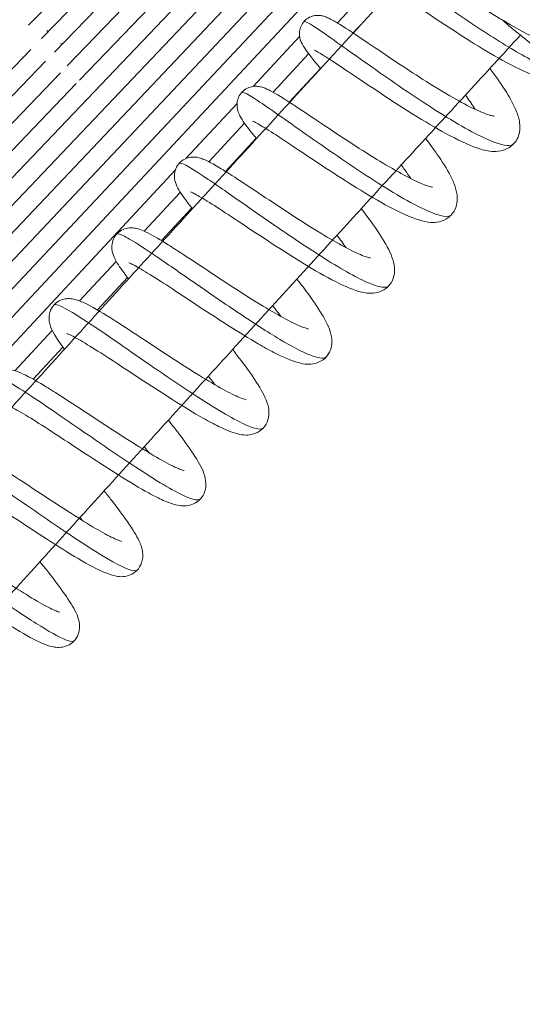
# Model space of a CAD drawing. Extents: x -5195 to -4107, y -15 to 689.
# Drawn here: x -4872 to -4867, y 327 to 337 of the extents above; entities that cross this region are included whole.
import ezdxf

# ---------------------------------------------------------------- set-up
doc = ezdxf.new("R2010")
doc.units = 0
doc.header["$LTSCALE"] = 32
doc.header["$MEASUREMENT"] = 0
doc.layers.get('0').update_dxf_attribs({"color": 2, "linetype": 'CONTINUOUS'})

msp = doc.modelspace()

# ---------------------------------------------------------------- linework, layer by layer
at = {"color": 0, "linetype": 'Continuous', "lineweight": 0}
for p, q in [((-4871.857, 336.41), (-4865.439, 343.106)), ((-4874.474, 333.383), (-4865.26, 343.035)), ((-4883.072, 323.703), (-4864.902, 342.892)), ((-4878.465, 328.886), (-4865.081, 342.963)), ((-4882.907, 323.539), (-4864.723, 342.821)), ((-4882.743, 323.375), (-4864.544, 342.749)), ((-4882.579, 323.21), (-4866.889, 339.98)), ((-4872.395, 336.988), (-4871.121, 338.295)), ((-4872.257, 336.847), (-4870.969, 338.174)), ((-4872.12, 336.705), (-4870.816, 338.055)), ((-4871.986, 336.561), (-4870.659, 337.939)), ((-4869.133, 337.013), (-4868.759, 337.416)), ((-4868.967, 336.906), (-4868.887, 336.992)), ((-4872.202, 336.933), (-4872.187, 336.92)), ((-4870.024, 336.342), (-4869.533, 336.869)), ((-4872.052, 336.797), (-4872.041, 336.787)), ((-4873.643, 335.419), (-4872.37, 336.731)), ((-4872.448, 336.65), (-4872.454, 336.656)), ((-4871.902, 336.66), (-4871.896, 336.655)), ((-4869.812, 336.281), (-4869.437, 336.686)), ((-4873.503, 335.275), (-4872.215, 336.608)), ((-4873.364, 335.128), (-4872.057, 336.487)), ((-4872.302, 336.517), (-4872.304, 336.519)), ((-4871.751, 336.524), (-4871.75, 336.522)), ((-4869.641, 336.177), (-4869.312, 336.533)), ((-4873.229, 334.978), (-4871.893, 336.372)), ((-4870.732, 335.582), (-4870.193, 336.161)), ((-4870.492, 335.549), (-4870.114, 335.956)), ((-4870.316, 335.447), (-4869.991, 335.798)), ((-4882.415, 323.045), (-4870.843, 335.463)), ((-4871.173, 334.815), (-4870.792, 335.225)), ((-4870.991, 334.716), (-4870.671, 335.062)), ((-4871.855, 334.08), (-4871.468, 334.497)), ((-4871.667, 333.985), (-4871.351, 334.327)), ((-4872.539, 333.344), (-4872.144, 333.769)), ((-4872.344, 333.253), (-4872.031, 333.592))]:
    msp.add_line(p, q, dxfattribs=at)
for points, knots in [([(-4881.028, 329.892), (-4880.825, 330.1), (-4880.622, 330.308), (-4880.215, 330.724), (-4880.011, 330.932), (-4879.604, 331.347), (-4879.4, 331.555), (-4878.991, 331.971), (-4878.787, 332.179), (-4878.185, 332.791), (-4877.786, 333.195), (-4876.987, 334.003), (-4876.587, 334.407), (-4875.786, 335.215), (-4875.385, 335.618), (-4874.583, 336.423), (-4874.181, 336.825), (-4873.396, 337.61), (-4873.012, 337.993), (-4872.243, 338.759), (-4871.859, 339.141), (-4871.089, 339.905), (-4870.705, 340.285), (-4869.936, 341.045), (-4869.552, 341.424), (-4869.168, 341.802)], [3.0440799, 3.0440799, 3.0440799, 3.0440799, 3.0559372, 3.0559372, 3.0677978, 3.0677978, 3.0796585, 3.0796585, 3.0915157, 3.0915157, 3.1145973, 3.1145973, 3.1377034, 3.1377034, 3.1608096, 3.1608096, 3.1838912, 3.1838912, 3.2059649, 3.2059649, 3.22806, 3.22806, 3.2501552, 3.2501552, 3.2722288, 3.2722288, 3.2722288, 3.2722288]), ([(-4879.597, 325.131), (-4879.231, 325.544), (-4878.864, 325.956), (-4878.129, 326.782), (-4877.76, 327.195), (-4877.022, 328.021), (-4876.652, 328.435), (-4875.911, 329.261), (-4875.54, 329.673), (-4874.772, 330.526), (-4874.375, 330.966), (-4873.58, 331.846), (-4873.181, 332.286), (-4872.384, 333.165), (-4871.984, 333.604), (-4871.186, 334.481), (-4870.786, 334.919), (-4870.177, 335.585), (-4869.968, 335.814), (-4869.549, 336.271), (-4869.34, 336.499), (-4868.92, 336.956), (-4868.711, 337.184), (-4868.292, 337.64), (-4868.082, 337.867), (-4867.873, 338.094)], [3.0143071, 3.0143071, 3.0143071, 3.0143071, 3.0350498, 3.0350498, 3.0558104, 3.0558104, 3.0765711, 3.0765711, 3.0973139, 3.0973139, 3.1194424, 3.1194424, 3.1415927, 3.1415927, 3.1637429, 3.1637429, 3.1858714, 3.1858714, 3.1974596, 3.1974596, 3.2090509, 3.2090509, 3.2206421, 3.2206421, 3.2322303, 3.2322303, 3.2322303, 3.2322303]), ([(-4868.633, 337.269), (-4868.683, 337.326), (-4868.727, 337.377), (-4868.781, 337.445), (-4868.799, 337.467), (-4868.831, 337.512), (-4868.846, 337.533), (-4868.864, 337.577), (-4868.869, 337.589), (-4868.874, 337.614), (-4868.876, 337.626), (-4868.878, 337.658), (-4868.876, 337.678), (-4868.866, 337.716), (-4868.858, 337.735), (-4868.835, 337.771), (-4868.82, 337.787), (-4868.786, 337.813), (-4868.767, 337.823), (-4868.728, 337.836), (-4868.708, 337.84), (-4868.674, 337.84), (-4868.659, 337.839), (-4868.632, 337.834), (-4868.62, 337.83), (-4868.592, 337.82), (-4868.577, 337.813), (-4868.521, 337.784), (-4868.477, 337.756), (-4868.378, 337.692), (-4868.329, 337.659), (-4868.198, 337.57), (-4868.108, 337.508), (-4867.921, 337.382), (-4867.823, 337.316), (-4867.628, 337.189), (-4867.53, 337.127), (-4867.415, 337.057), (-4867.394, 337.044), (-4867.373, 337.032)], [54.842828, 54.842828, 54.842828, 54.842828, 55.164042, 55.164042, 55.355174, 55.355174, 55.562748, 55.562748, 55.626959, 55.626959, 55.677608, 55.677608, 55.744984, 55.744984, 55.810331, 55.810331, 55.881011, 55.881011, 55.948279, 55.948279, 56.018495, 56.018495, 56.080293, 56.080293, 56.152208, 56.152208, 56.273064, 56.273064, 56.626444, 56.626444, 56.889009, 56.889009, 57.265924, 57.265924, 57.621203, 57.621203, 57.963339, 57.963339, 58.039854, 58.039854, 58.039854, 58.039854]), ([(-4868.83, 337.775), (-4868.826, 337.779), (-4868.781, 337.76), (-4868.55, 337.596), (-4868.106, 337.273), (-4867.577, 336.909), (-4867.077, 336.604), (-4866.738, 336.456), (-4866.632, 336.467), (-4866.61, 336.493)], [143.052032, 143.052032, 143.052032, 143.052032, 143.342446, 143.834869, 144.327292, 144.819715, 145.312138, 145.804561, 146.19496, 146.19496, 146.19496, 146.19496]), ([(-4866.609, 336.493), (-4866.609, 336.493), (-4866.609, 336.493), (-4866.611, 336.491), (-4866.612, 336.49), (-4866.617, 336.485), (-4866.62, 336.481), (-4866.636, 336.466), (-4866.648, 336.457), (-4866.693, 336.428), (-4866.729, 336.416), (-4866.797, 336.404), (-4866.831, 336.404), (-4866.921, 336.414), (-4866.98, 336.43), (-4867.146, 336.491), (-4867.265, 336.549), (-4867.5, 336.679), (-4867.616, 336.748), (-4867.835, 336.886), (-4867.941, 336.955), (-4868.14, 337.087), (-4868.236, 337.151), (-4868.405, 337.266), (-4868.481, 337.318), (-4868.607, 337.402), (-4868.658, 337.435), (-4868.708, 337.465), (-4868.721, 337.471), (-4868.729, 337.476), (-4868.731, 337.476), (-4868.731, 337.476)], [0, 0, 0, 0, 0.001636, 0.001636, 0.009295, 0.009295, 0.032278, 0.032278, 0.101371, 0.101371, 0.263409, 0.263409, 0.442024, 0.442024, 0.750889, 0.750889, 1.253928, 1.253928, 1.666333, 1.666333, 2.037086, 2.037086, 2.396119, 2.396119, 2.74342, 2.74342, 3.080961, 3.080961, 3.230723, 3.230723, 3.289301, 3.289301, 3.289301, 3.289301]), ([(-4869.31, 336.531), (-4869.333, 336.558), (-4869.354, 336.583), (-4869.421, 336.665), (-4869.457, 336.711), (-4869.5, 336.778), (-4869.514, 336.8), (-4869.528, 336.846), (-4869.531, 336.858), (-4869.534, 336.883), (-4869.535, 336.895), (-4869.533, 336.926), (-4869.53, 336.946), (-4869.516, 336.985), (-4869.505, 337.004), (-4869.478, 337.038), (-4869.461, 337.053), (-4869.424, 337.075), (-4869.404, 337.083), (-4869.365, 337.092), (-4869.345, 337.093), (-4869.315, 337.091), (-4869.302, 337.089), (-4869.273, 337.082), (-4869.258, 337.077), (-4869.217, 337.06), (-4869.193, 337.047), (-4869.131, 337.012), (-4869.091, 336.987), (-4868.97, 336.909), (-4868.874, 336.844), (-4868.68, 336.714), (-4868.583, 336.648), (-4868.389, 336.52), (-4868.29, 336.455), (-4868.098, 336.334), (-4868.002, 336.276), (-4867.83, 336.178), (-4867.75, 336.135), (-4867.615, 336.071), (-4867.557, 336.049), (-4867.504, 336.033), (-4867.492, 336.031), (-4867.48, 336.029), (-4867.477, 336.029), (-4867.477, 336.029)], [47.919949, 47.919949, 47.919949, 47.919949, 48.070146, 48.070146, 48.440791, 48.440791, 48.631343, 48.631343, 48.692145, 48.692145, 48.737946, 48.737946, 48.805301, 48.805301, 48.876337, 48.876337, 48.948142, 48.948142, 49.018724, 49.018724, 49.090113, 49.090113, 49.1542, 49.1542, 49.253654, 49.253654, 49.462655, 49.462655, 49.723587, 49.723587, 50.166478, 50.166478, 50.530533, 50.530533, 50.875737, 50.875737, 51.218327, 51.218327, 51.545405, 51.545405, 51.860148, 51.860148, 51.98581, 51.98581, 52.07116, 52.07116, 52.07116, 52.07116]), ([(-4869.487, 337.027), (-4869.487, 337.027), (-4869.476, 337.038), (-4869.311, 336.935), (-4868.717, 336.505), (-4867.993, 336.012), (-4867.46, 335.722), (-4867.298, 335.71), (-4867.269, 335.741), (-4867.268, 335.742)], [136.768386, 136.768386, 136.768386, 136.768386, 136.776805, 137.433369, 138.089933, 138.746497, 139.403061, 139.895484, 139.910363, 139.910363, 139.910363, 139.910363]), ([(-4867.374, 337.033), (-4867.375, 337.033), (-4867.377, 337.034), (-4867.378, 337.035), (-4867.379, 337.035), (-4867.379, 337.034), (-4867.378, 337.033), (-4867.376, 337.031), (-4867.374, 337.029), (-4867.368, 337.023), (-4867.364, 337.019), (-4867.351, 337.008), (-4867.341, 336.999), (-4867.303, 336.966), (-4867.268, 336.937), (-4867.16, 336.85), (-4867.081, 336.788), (-4866.914, 336.663), (-4866.838, 336.61), (-4866.711, 336.527), (-4866.663, 336.501), (-4866.621, 336.489), (-4866.613, 336.489), (-4866.609, 336.493)], [5.870077, 5.870077, 5.870077, 5.870077, 5.98055, 5.98055, 6.092511, 6.092511, 6.191383, 6.191383, 6.307799, 6.307799, 6.498615, 6.498615, 6.826947, 6.826947, 7.542237, 7.542237, 8.672925, 8.672925, 9.861357, 9.861357, 11.151575, 11.151575, 11.760854, 11.760854, 11.760854, 11.760854]), ([(-4867.374, 337.033), (-4867.284, 336.979), (-4867.196, 336.93), (-4867.044, 336.853), (-4866.976, 336.822), (-4866.9, 336.795), (-4866.88, 336.789), (-4866.85, 336.781), (-4866.839, 336.779), (-4866.827, 336.777), (-4866.824, 336.777), (-4866.824, 336.777)], [0, 0, 0, 0, 0.3333054, 0.3333054, 0.6515873, 0.6515873, 0.791692, 0.791692, 0.9094076, 0.9094076, 0.9962513, 0.9962513, 0.9962513, 0.9962513]), ([(-4878.467, 324.423), (-4878.114, 324.821), (-4877.76, 325.219), (-4877.051, 326.015), (-4876.695, 326.414), (-4875.983, 327.211), (-4875.626, 327.609), (-4874.911, 328.406), (-4874.553, 328.804), (-4873.798, 329.642), (-4873.401, 330.082), (-4872.606, 330.962), (-4872.207, 331.402), (-4871.41, 332.282), (-4871.01, 332.721), (-4870.212, 333.598), (-4869.812, 334.036), (-4869.228, 334.674), (-4869.044, 334.875), (-4868.676, 335.278), (-4868.491, 335.479), (-4868.123, 335.881), (-4867.938, 336.081), (-4867.57, 336.482), (-4867.385, 336.683), (-4867.201, 336.883)], [3.0170703, 3.0170703, 3.0170703, 3.0170703, 3.0371052, 3.0371052, 3.0571561, 3.0571561, 3.0772071, 3.0772071, 3.0972418, 3.0972418, 3.1194063, 3.1194063, 3.1415927, 3.1415927, 3.163779, 3.163779, 3.1859435, 3.1859435, 3.1961521, 3.1961521, 3.2063629, 3.2063629, 3.2165737, 3.2165737, 3.2267824, 3.2267824, 3.2267824, 3.2267824]), ([(-4867.523, 336.533), (-4867.465, 336.455), (-4867.413, 336.381), (-4867.316, 336.23), (-4867.274, 336.155), (-4867.228, 336.042), (-4867.215, 336.002), (-4867.205, 335.927), (-4867.205, 335.893), (-4867.217, 335.831), (-4867.226, 335.806), (-4867.257, 335.749), (-4867.285, 335.72), (-4867.346, 335.681), (-4867.379, 335.669), (-4867.443, 335.656), (-4867.474, 335.655), (-4867.555, 335.662), (-4867.605, 335.675), (-4867.756, 335.727), (-4867.866, 335.78), (-4868.095, 335.904), (-4868.215, 335.975), (-4868.438, 336.114), (-4868.543, 336.182), (-4868.744, 336.315), (-4868.843, 336.381), (-4869.017, 336.498), (-4869.096, 336.551), (-4869.23, 336.639), (-4869.287, 336.675), (-4869.344, 336.709), (-4869.358, 336.716), (-4869.375, 336.725), (-4869.38, 336.727), (-4869.38, 336.727)], [5.94606, 5.94606, 5.94606, 5.94606, 6.268293, 6.268293, 6.656669, 6.656669, 6.887932, 6.887932, 7.059023, 7.059023, 7.172067, 7.172067, 7.335094, 7.335094, 7.484481, 7.484481, 7.648714, 7.648714, 7.925031, 7.925031, 8.415558, 8.415558, 8.850039, 8.850039, 9.216261, 9.216261, 9.579983, 9.579983, 9.922851, 9.922851, 10.265916, 10.265916, 10.415171, 10.415171, 10.519379, 10.519379, 10.519379, 10.519379]), ([(-4869.987, 335.793), (-4870.038, 335.854), (-4870.08, 335.907), (-4870.132, 335.981), (-4870.148, 336.006), (-4870.174, 336.056), (-4870.186, 336.081), (-4870.194, 336.135), (-4870.194, 336.158), (-4870.187, 336.203), (-4870.18, 336.224), (-4870.158, 336.263), (-4870.144, 336.282), (-4870.109, 336.311), (-4870.089, 336.323), (-4870.048, 336.339), (-4870.027, 336.343), (-4869.991, 336.345), (-4869.975, 336.344), (-4869.944, 336.339), (-4869.929, 336.335), (-4869.888, 336.321), (-4869.865, 336.31), (-4869.777, 336.264), (-4869.701, 336.216), (-4869.52, 336.098), (-4869.414, 336.027), (-4869.209, 335.89), (-4869.111, 335.825), (-4868.915, 335.697), (-4868.814, 335.632), (-4868.628, 335.518), (-4868.539, 335.467), (-4868.38, 335.38), (-4868.307, 335.343), (-4868.225, 335.309), (-4868.202, 335.3), (-4868.166, 335.289), (-4868.152, 335.285), (-4868.135, 335.281), (-4868.13, 335.281), (-4868.129, 335.281), (-4868.129, 335.281), (-4868.129, 335.281)], [40.990252, 40.990252, 40.990252, 40.990252, 41.338199, 41.338199, 41.549522, 41.549522, 41.712398, 41.712398, 41.80062, 41.80062, 41.875137, 41.875137, 41.953243, 41.953243, 42.02888, 42.02888, 42.106027, 42.106027, 42.178454, 42.178454, 42.270815, 42.270815, 42.459378, 42.459378, 42.919647, 42.919647, 43.358303, 43.358303, 43.710734, 43.710734, 44.062391, 44.062391, 44.394495, 44.394495, 44.725137, 44.725137, 44.868819, 44.868819, 44.995797, 44.995797, 45.098947, 45.098947, 45.108411, 45.108411, 45.108411, 45.108411]), ([(-4870.145, 336.278), (-4870.138, 336.286), (-4870.057, 336.254), (-4869.654, 335.972), (-4868.953, 335.477), (-4868.28, 335.054), (-4867.992, 334.95), (-4867.935, 334.983), (-4867.928, 334.991)], [130.485439, 130.485439, 130.485439, 130.485439, 130.867729, 131.524293, 132.180857, 132.837421, 133.493985, 133.624945, 133.624945, 133.624945, 133.624945]), ([(-4867.678, 336.101), (-4867.681, 336.107), (-4867.685, 336.112), (-4867.716, 336.159), (-4867.747, 336.204), (-4867.781, 336.252)], [53.1716579, 53.1716579, 53.1716579, 53.1716579, 53.2004161, 53.2004161, 53.4075413, 53.4075413, 53.4075413, 53.4075413]), ([(-4868.202, 335.794), (-4868.151, 335.727), (-4868.104, 335.662), (-4868.007, 335.519), (-4867.96, 335.443), (-4867.907, 335.333), (-4867.892, 335.294), (-4867.871, 335.218), (-4867.865, 335.18), (-4867.871, 335.106), (-4867.879, 335.072), (-4867.911, 335.007), (-4867.936, 334.977), (-4867.996, 334.935), (-4868.029, 334.922), (-4868.091, 334.908), (-4868.12, 334.907), (-4868.189, 334.912), (-4868.23, 334.921), (-4868.364, 334.962), (-4868.469, 335.01), (-4868.693, 335.13), (-4868.811, 335.2), (-4869.036, 335.339), (-4869.145, 335.409), (-4869.348, 335.542), (-4869.446, 335.607), (-4869.626, 335.727), (-4869.711, 335.784), (-4869.852, 335.875), (-4869.911, 335.913), (-4869.977, 335.951), (-4869.995, 335.961), (-4870.019, 335.973), (-4870.027, 335.977), (-4870.029, 335.978), (-4870.029, 335.978), (-4870.029, 335.978)], [13.132376, 13.132376, 13.132376, 13.132376, 13.409392, 13.409392, 13.792615, 13.792615, 14.012667, 14.012667, 14.224061, 14.224061, 14.369983, 14.369983, 14.53212, 14.53212, 14.676572, 14.676572, 14.826049, 14.826049, 15.053974, 15.053974, 15.551114, 15.551114, 15.990839, 15.990839, 16.370302, 16.370302, 16.722913, 16.722913, 17.077796, 17.077796, 17.410539, 17.410539, 17.566805, 17.566805, 17.692277, 17.692277, 17.71016, 17.71016, 17.71016, 17.71016]), ([(-4870.664, 335.053), (-4870.692, 335.088), (-4870.717, 335.121), (-4870.782, 335.209), (-4870.814, 335.252), (-4870.845, 335.335), (-4870.853, 335.361), (-4870.854, 335.41), (-4870.852, 335.427), (-4870.844, 335.465), (-4870.835, 335.488), (-4870.81, 335.527), (-4870.793, 335.545), (-4870.756, 335.572), (-4870.735, 335.582), (-4870.693, 335.595), (-4870.672, 335.598), (-4870.636, 335.598), (-4870.621, 335.596), (-4870.587, 335.589), (-4870.569, 335.583), (-4870.512, 335.561), (-4870.474, 335.541), (-4870.386, 335.49), (-4870.336, 335.46), (-4870.199, 335.373), (-4870.102, 335.309), (-4869.906, 335.179), (-4869.806, 335.112), (-4869.609, 334.983), (-4869.509, 334.918), (-4869.32, 334.8), (-4869.228, 334.745), (-4869.066, 334.653), (-4868.992, 334.614), (-4868.903, 334.573), (-4868.877, 334.562), (-4868.835, 334.546), (-4868.819, 334.541), (-4868.796, 334.535), (-4868.789, 334.533), (-4868.785, 334.533), (-4868.784, 334.533), (-4868.784, 334.533)], [34.044172, 34.044172, 34.044172, 34.044172, 34.241828, 34.241828, 34.635149, 34.635149, 34.776959, 34.776959, 34.840155, 34.840155, 34.92089, 34.92089, 35.002115, 35.002115, 35.081019, 35.081019, 35.161399, 35.161399, 35.238288, 35.238288, 35.356206, 35.356206, 35.643193, 35.643193, 35.921089, 35.921089, 36.331334, 36.331334, 36.692794, 36.692794, 37.041732, 37.041732, 37.380999, 37.380999, 37.707374, 37.707374, 37.85944, 37.85944, 37.991767, 37.991767, 38.099828, 38.099828, 38.138601, 38.138601, 38.138601, 38.138601]), ([(-4870.805, 335.531), (-4870.803, 335.533), (-4870.775, 335.542), (-4870.585, 335.426), (-4870.135, 335.112), (-4869.752, 334.845), (-4869.447, 334.641), (-4869.107, 334.423), (-4868.805, 334.257), (-4868.638, 334.216), (-4868.598, 334.23), (-4868.588, 334.241)], [124.205273, 124.205273, 124.205273, 124.205273, 124.302088, 124.958652, 125.396362, 125.834071, 126.052926, 126.27178, 126.855393, 127.147199, 127.344912, 127.344912, 127.344912, 127.344912]), ([(-4868.358, 335.37), (-4868.377, 335.399), (-4868.399, 335.43), (-4868.434, 335.478), (-4868.447, 335.496), (-4868.46, 335.513)], [46.2600924, 46.2600924, 46.2600924, 46.2600924, 46.4047782, 46.4047782, 46.4807184, 46.4807184, 46.4807184, 46.4807184]), ([(-4868.881, 335.053), (-4868.86, 335.026), (-4868.84, 335), (-4868.757, 334.888), (-4868.701, 334.808), (-4868.607, 334.656), (-4868.57, 334.586), (-4868.536, 334.478), (-4868.528, 334.44), (-4868.531, 334.364), (-4868.538, 334.329), (-4868.568, 334.263), (-4868.592, 334.233), (-4868.648, 334.19), (-4868.68, 334.177), (-4868.74, 334.161), (-4868.769, 334.16), (-4868.833, 334.162), (-4868.87, 334.17), (-4868.992, 334.205), (-4869.086, 334.248), (-4869.3, 334.36), (-4869.422, 334.432), (-4869.649, 334.573), (-4869.756, 334.641), (-4869.96, 334.774), (-4870.06, 334.841), (-4870.244, 334.963), (-4870.331, 335.02), (-4870.478, 335.115), (-4870.542, 335.155), (-4870.614, 335.196), (-4870.633, 335.207), (-4870.663, 335.222), (-4870.674, 335.227), (-4870.681, 335.229), (-4870.682, 335.23), (-4870.682, 335.23)], [20.287147, 20.287147, 20.287147, 20.287147, 20.398176, 20.398176, 20.767038, 20.767038, 21.168797, 21.168797, 21.386844, 21.386844, 21.535996, 21.535996, 21.692164, 21.692164, 21.83214, 21.83214, 21.976439, 21.976439, 22.18489, 22.18489, 22.653499, 22.653499, 23.119038, 23.119038, 23.491978, 23.491978, 23.85058, 23.85058, 24.201302, 24.201302, 24.539218, 24.539218, 24.692935, 24.692935, 24.830266, 24.830266, 24.879098, 24.879098, 24.879098, 24.879098]), ([(-4871.339, 334.312), (-4871.356, 334.334), (-4871.372, 334.355), (-4871.431, 334.436), (-4871.465, 334.484), (-4871.501, 334.565), (-4871.511, 334.592), (-4871.516, 334.65), (-4871.515, 334.674), (-4871.503, 334.722), (-4871.493, 334.746), (-4871.465, 334.786), (-4871.448, 334.803), (-4871.407, 334.83), (-4871.385, 334.839), (-4871.342, 334.85), (-4871.322, 334.851), (-4871.287, 334.85), (-4871.271, 334.848), (-4871.228, 334.838), (-4871.205, 334.829), (-4871.121, 334.793), (-4871.054, 334.755), (-4870.927, 334.677), (-4870.876, 334.644), (-4870.734, 334.553), (-4870.636, 334.488), (-4870.439, 334.358), (-4870.337, 334.291), (-4870.14, 334.163), (-4870.043, 334.101), (-4869.863, 333.991), (-4869.777, 333.941), (-4869.631, 333.861), (-4869.566, 333.83), (-4869.496, 333.801), (-4869.478, 333.795), (-4869.453, 333.788), (-4869.445, 333.786), (-4869.44, 333.785), (-4869.439, 333.785), (-4869.439, 333.785)], [27.084293, 27.084293, 27.084293, 27.084293, 27.207151, 27.207151, 27.590393, 27.590393, 27.759978, 27.759978, 27.855181, 27.855181, 27.942517, 27.942517, 28.028366, 28.028366, 28.112895, 28.112895, 28.198101, 28.198101, 28.285449, 28.285449, 28.453859, 28.453859, 28.874818, 28.874818, 29.115525, 29.115525, 29.496376, 29.496376, 29.854375, 29.854375, 30.19984, 30.19984, 30.536311, 30.536311, 30.859019, 30.859019, 31.000654, 31.000654, 31.112085, 31.112085, 31.157762, 31.157762, 31.157762, 31.157762]), ([(-4871.466, 334.783), (-4871.462, 334.787), (-4871.447, 334.79), (-4871.402, 334.773), (-4871.291, 334.714), (-4871.051, 334.556), (-4870.63, 334.262), (-4870.162, 333.94), (-4869.727, 333.66), (-4869.397, 333.485), (-4869.278, 333.466), (-4869.252, 333.489), (-4869.25, 333.491)], [117.919286, 117.919286, 117.919286, 117.919286, 118.06473, 118.228871, 118.393012, 118.830721, 119.268431, 119.70614, 120.143849, 120.581559, 121.019268, 121.061222, 121.061222, 121.061222, 121.061222]), ([(-4869.56, 334.311), (-4869.516, 334.254), (-4869.474, 334.199), (-4869.376, 334.064), (-4869.325, 333.988), (-4869.241, 333.843), (-4869.208, 333.776), (-4869.192, 333.672), (-4869.19, 333.64), (-4869.2, 333.583), (-4869.207, 333.561), (-4869.233, 333.509), (-4869.256, 333.481), (-4869.309, 333.441), (-4869.339, 333.428), (-4869.396, 333.414), (-4869.423, 333.412), (-4869.481, 333.414), (-4869.514, 333.42), (-4869.624, 333.45), (-4869.707, 333.487), (-4869.855, 333.564), (-4869.911, 333.594), (-4870.066, 333.684), (-4870.173, 333.75), (-4870.383, 333.883), (-4870.489, 333.952), (-4870.689, 334.084), (-4870.786, 334.148), (-4870.962, 334.263), (-4871.043, 334.316), (-4871.179, 334.4), (-4871.237, 334.434), (-4871.297, 334.466), (-4871.312, 334.473), (-4871.329, 334.481), (-4871.334, 334.482), (-4871.334, 334.482)], [27.419465, 27.419465, 27.419465, 27.419465, 27.654184, 27.654184, 28.027747, 28.027747, 28.443383, 28.443383, 28.604231, 28.604231, 28.700423, 28.700423, 28.842859, 28.842859, 28.973651, 28.973651, 29.10633, 29.10633, 29.293628, 29.293628, 29.734498, 29.734498, 29.971497, 29.971497, 30.366251, 30.366251, 30.735423, 30.735423, 31.090299, 31.090299, 31.434361, 31.434361, 31.766243, 31.766243, 31.914377, 31.914377, 32.01799, 32.01799, 32.01799, 32.01799]), ([(-4872.015, 333.571), (-4872.058, 333.629), (-4872.094, 333.68), (-4872.14, 333.759), (-4872.156, 333.79), (-4872.174, 333.852), (-4872.179, 333.879), (-4872.176, 333.93), (-4872.173, 333.947), (-4872.16, 333.989), (-4872.147, 334.013), (-4872.114, 334.052), (-4872.094, 334.068), (-4872.051, 334.091), (-4872.027, 334.098), (-4871.985, 334.105), (-4871.965, 334.105), (-4871.927, 334.102), (-4871.908, 334.098), (-4871.851, 334.081), (-4871.816, 334.065), (-4871.696, 334.004), (-4871.596, 333.944), (-4871.387, 333.811), (-4871.281, 333.741), (-4871.074, 333.605), (-4870.973, 333.538), (-4870.777, 333.411), (-4870.68, 333.349), (-4870.5, 333.239), (-4870.416, 333.188), (-4870.273, 333.11), (-4870.211, 333.08), (-4870.145, 333.052), (-4870.127, 333.046), (-4870.105, 333.039), (-4870.098, 333.038), (-4870.096, 333.037), (-4870.095, 333.037), (-4870.095, 333.037)], [20.112071, 20.112071, 20.112071, 20.112071, 20.438327, 20.438327, 20.66794, 20.66794, 20.810807, 20.810807, 20.878802, 20.878802, 20.97449, 20.97449, 21.064257, 21.064257, 21.153676, 21.153676, 21.244502, 21.244502, 21.355186, 21.355186, 21.608087, 21.608087, 22.116487, 22.116487, 22.52485, 22.52485, 22.881769, 22.881769, 23.228045, 23.228045, 23.567248, 23.567248, 23.886378, 23.886378, 24.029523, 24.029523, 24.138741, 24.138741, 24.161316, 24.161316, 24.161316, 24.161316]), ([(-4872.127, 334.036), (-4872.122, 334.042), (-4872.086, 334.045), (-4871.921, 333.957), (-4871.566, 333.721), (-4871.156, 333.435), (-4870.771, 333.173), (-4870.34, 332.892), (-4870.02, 332.72), (-4869.928, 332.726), (-4869.913, 332.742)], [111.639389, 111.639389, 111.639389, 111.639389, 111.827372, 112.265081, 112.70279, 113.1405, 113.468782, 113.797064, 114.453628, 114.778646, 114.778646, 114.778646, 114.778646]), ([(-4869.731, 333.916), (-4869.75, 333.942), (-4869.77, 333.969), (-4869.799, 334.007), (-4869.808, 334.019), (-4869.817, 334.03)], [32.4255251, 32.4255251, 32.4255251, 32.4255251, 32.5462018, 32.5462018, 32.595812, 32.595812, 32.595812, 32.595812]), ([(-4870.239, 333.567), (-4870.208, 333.528), (-4870.179, 333.49), (-4870.087, 333.37), (-4870.032, 333.291), (-4869.938, 333.146), (-4869.901, 333.08), (-4869.865, 332.977), (-4869.856, 332.941), (-4869.857, 332.868), (-4869.862, 332.834), (-4869.889, 332.771), (-4869.91, 332.742), (-4869.961, 332.699), (-4869.99, 332.685), (-4870.046, 332.668), (-4870.073, 332.665), (-4870.128, 332.665), (-4870.157, 332.67), (-4870.249, 332.693), (-4870.313, 332.72), (-4870.438, 332.781), (-4870.493, 332.81), (-4870.648, 332.898), (-4870.758, 332.965), (-4870.97, 333.099), (-4871.075, 333.167), (-4871.277, 333.299), (-4871.376, 333.365), (-4871.559, 333.485), (-4871.645, 333.54), (-4871.791, 333.631), (-4871.855, 333.669), (-4871.926, 333.707), (-4871.945, 333.717), (-4871.973, 333.73), (-4871.982, 333.733), (-4871.988, 333.735), (-4871.989, 333.735), (-4871.989, 333.735)], [34.529755, 34.529755, 34.529755, 34.529755, 34.689722, 34.689722, 35.057815, 35.057815, 35.45305, 35.45305, 35.666653, 35.666653, 35.80838, 35.80838, 35.950502, 35.950502, 36.078547, 36.078547, 36.206196, 36.206196, 36.371903, 36.371903, 36.738647, 36.738647, 36.991766, 36.991766, 37.410374, 37.410374, 37.777596, 37.777596, 38.134282, 38.134282, 38.480508, 38.480508, 38.81394, 38.81394, 38.965831, 38.965831, 39.093347, 39.093347, 39.133127, 39.133127, 39.133127, 39.133127]), ([(-4872.689, 332.828), (-4872.714, 332.862), (-4872.735, 332.893), (-4872.775, 332.955), (-4872.793, 332.985), (-4872.822, 333.047), (-4872.834, 333.077), (-4872.842, 333.132), (-4872.842, 333.148), (-4872.839, 333.191), (-4872.832, 333.22), (-4872.807, 333.27), (-4872.791, 333.291), (-4872.752, 333.325), (-4872.729, 333.338), (-4872.683, 333.354), (-4872.66, 333.358), (-4872.619, 333.36), (-4872.601, 333.358), (-4872.555, 333.35), (-4872.529, 333.341), (-4872.434, 333.305), (-4872.358, 333.263), (-4872.218, 333.18), (-4872.166, 333.148), (-4872.019, 333.055), (-4871.916, 332.988), (-4871.714, 332.855), (-4871.613, 332.789), (-4871.417, 332.661), (-4871.318, 332.598), (-4871.141, 332.488), (-4871.06, 332.439), (-4870.918, 332.36), (-4870.856, 332.329), (-4870.794, 332.303), (-4870.779, 332.297), (-4870.759, 332.292), (-4870.753, 332.29), (-4870.752, 332.29), (-4870.752, 332.29), (-4870.752, 332.29)], [13.116219, 13.116219, 13.116219, 13.116219, 13.303197, 13.303197, 13.512085, 13.512085, 13.719245, 13.719245, 13.791596, 13.791596, 13.901308, 13.901308, 13.997192, 13.997192, 14.091921, 14.091921, 14.18651, 14.18651, 14.286432, 14.286432, 14.459432, 14.459432, 14.912408, 14.912408, 15.146562, 15.146562, 15.537729, 15.537729, 15.891758, 15.891758, 16.243679, 16.243679, 16.57779, 16.57779, 16.906036, 16.906036, 17.04323, 17.04323, 17.151398, 17.151398, 17.164196, 17.164196, 17.164196, 17.164196]), ([(-4872.79, 333.29), (-4872.773, 333.309), (-4872.627, 333.253), (-4872.084, 332.889), (-4871.364, 332.387), (-4870.778, 332.015), (-4870.602, 331.964), (-4870.577, 331.993)], [105.351644, 105.351644, 105.351644, 105.351644, 105.918295, 106.574859, 107.231423, 107.887987, 108.497208, 108.497208, 108.497208, 108.497208]), ([(-4870.425, 333.195), (-4870.428, 333.198), (-4870.43, 333.202), (-4870.453, 333.232), (-4870.473, 333.259), (-4870.495, 333.287)], [25.4966283, 25.4966283, 25.4966283, 25.4966283, 25.5134367, 25.5134367, 25.6314821, 25.6314821, 25.6314821, 25.6314821]), ([(-4870.918, 332.822), (-4870.866, 332.757), (-4870.817, 332.694), (-4870.711, 332.552), (-4870.659, 332.477), (-4870.575, 332.338), (-4870.543, 332.277), (-4870.522, 332.179), (-4870.519, 332.148), (-4870.526, 332.092), (-4870.532, 332.07), (-4870.553, 332.021), (-4870.572, 331.995), (-4870.618, 331.955), (-4870.645, 331.94), (-4870.697, 331.922), (-4870.722, 331.919), (-4870.772, 331.917), (-4870.796, 331.92), (-4870.87, 331.935), (-4870.918, 331.953), (-4871.019, 331.997), (-4871.07, 332.024), (-4871.219, 332.105), (-4871.327, 332.17), (-4871.541, 332.304), (-4871.649, 332.374), (-4871.855, 332.509), (-4871.954, 332.574), (-4872.143, 332.698), (-4872.234, 332.757), (-4872.391, 332.855), (-4872.461, 332.897), (-4872.544, 332.943), (-4872.568, 332.956), (-4872.605, 332.974), (-4872.619, 332.98), (-4872.637, 332.987), (-4872.643, 332.989), (-4872.643, 332.989), (-4872.643, 332.989), (-4872.643, 332.989)], [41.617019, 41.617019, 41.617019, 41.617019, 41.887323, 41.887323, 42.264404, 42.264404, 42.669485, 42.669485, 42.828132, 42.828132, 42.917413, 42.917413, 43.04076, 43.04076, 43.15745, 43.15745, 43.273882, 43.273882, 43.414593, 43.414593, 43.707977, 43.707977, 43.96645, 43.96645, 44.40321, 44.40321, 44.786593, 44.786593, 45.139012, 45.139012, 45.490741, 45.490741, 45.822346, 45.822346, 45.980054, 45.980054, 46.115432, 46.115432, 46.225267, 46.225267, 46.229048, 46.229048, 46.229048, 46.229048]), ([(-4873.364, 332.084), (-4873.377, 332.104), (-4873.39, 332.122), (-4873.446, 332.209), (-4873.48, 332.264), (-4873.504, 332.359), (-4873.509, 332.388), (-4873.504, 332.44), (-4873.5, 332.46), (-4873.483, 332.504), (-4873.468, 332.529), (-4873.431, 332.568), (-4873.408, 332.584), (-4873.361, 332.605), (-4873.337, 332.611), (-4873.293, 332.616), (-4873.273, 332.615), (-4873.227, 332.608), (-4873.202, 332.601), (-4873.109, 332.569), (-4873.037, 332.532), (-4872.902, 332.455), (-4872.848, 332.423), (-4872.701, 332.331), (-4872.599, 332.266), (-4872.397, 332.134), (-4872.294, 332.065), (-4872.096, 331.936), (-4871.998, 331.873), (-4871.819, 331.759), (-4871.734, 331.707), (-4871.591, 331.624), (-4871.529, 331.592), (-4871.462, 331.561), (-4871.444, 331.554), (-4871.42, 331.546), (-4871.413, 331.544), (-4871.41, 331.543), (-4871.409, 331.543), (-4871.409, 331.543)], [6.101975, 6.101975, 6.101975, 6.101975, 6.20879, 6.20879, 6.617858, 6.617858, 6.767609, 6.767609, 6.844366, 6.844366, 6.950091, 6.950091, 7.049806, 7.049806, 7.148016, 7.148016, 7.252876, 7.252876, 7.413985, 7.413985, 7.84471, 7.84471, 8.090352, 8.090352, 8.477963, 8.477963, 8.841498, 8.841498, 9.189872, 9.189872, 9.531099, 9.531099, 9.856037, 9.856037, 10.001007, 10.001007, 10.115851, 10.115851, 10.140138, 10.140138, 10.140138, 10.140138]), ([(-4873.454, 332.544), (-4873.439, 332.561), (-4873.342, 332.536), (-4872.961, 332.304), (-4872.331, 331.866), (-4871.649, 331.401), (-4871.318, 331.224), (-4871.252, 331.234), (-4871.243, 331.245)], [99.070328, 99.070328, 99.070328, 99.070328, 99.516796, 100.009219, 100.665783, 101.322347, 101.978911, 102.210464, 102.210464, 102.210464, 102.210464]), ([(-4871.596, 332.076), (-4871.569, 332.042), (-4871.543, 332.009), (-4871.452, 331.893), (-4871.394, 331.815), (-4871.295, 331.672), (-4871.254, 331.607), (-4871.208, 331.507), (-4871.195, 331.47), (-4871.188, 331.408), (-4871.187, 331.389), (-4871.191, 331.353), (-4871.195, 331.335), (-4871.211, 331.288), (-4871.228, 331.259), (-4871.271, 331.216), (-4871.297, 331.2), (-4871.348, 331.179), (-4871.373, 331.173), (-4871.422, 331.17), (-4871.445, 331.172), (-4871.506, 331.183), (-4871.541, 331.195), (-4871.662, 331.243), (-4871.759, 331.295), (-4871.972, 331.421), (-4872.087, 331.494), (-4872.305, 331.634), (-4872.409, 331.703), (-4872.608, 331.833), (-4872.705, 331.897), (-4872.885, 332.013), (-4872.971, 332.067), (-4873.116, 332.154), (-4873.178, 332.189), (-4873.246, 332.223), (-4873.265, 332.231), (-4873.288, 332.24), (-4873.296, 332.243), (-4873.3, 332.244), (-4873.3, 332.244), (-4873.3, 332.244)], [48.688029, 48.688029, 48.688029, 48.688029, 48.827946, 48.827946, 49.189531, 49.189531, 49.575655, 49.575655, 49.817123, 49.817123, 49.905555, 49.905555, 49.981046, 49.981046, 50.106878, 50.106878, 50.220643, 50.220643, 50.331427, 50.331427, 50.456906, 50.456906, 50.681136, 50.681136, 51.174788, 51.174788, 51.614928, 51.614928, 51.981268, 51.981268, 52.329946, 52.329946, 52.676326, 52.676326, 53.004814, 53.004814, 53.153164, 53.153164, 53.268192, 53.268192, 53.299069, 53.299069, 53.299069, 53.299069]), ([(-4874.056, 331.846), (-4874.029, 331.86), (-4874.001, 331.867), (-4873.952, 331.872), (-4873.931, 331.87), (-4873.879, 331.863), (-4873.849, 331.854), (-4873.741, 331.815), (-4873.656, 331.769), (-4873.503, 331.68), (-4873.449, 331.648), (-4873.3, 331.555), (-4873.197, 331.488), (-4872.994, 331.355), (-4872.891, 331.287), (-4872.695, 331.158), (-4872.598, 331.096), (-4872.425, 330.986), (-4872.345, 330.937), (-4872.212, 330.861), (-4872.154, 330.831), (-4872.098, 330.807), (-4872.085, 330.802), (-4872.072, 330.798), (-4872.069, 330.797), (-4872.069, 330.797)], [0.000198, 0.000198, 0.000198, 0.000198, 0.117176, 0.117176, 0.230484, 0.230484, 0.417519, 0.417519, 0.895295, 0.895295, 1.126737, 1.126737, 1.508889, 1.508889, 1.869319, 1.869319, 2.220155, 2.220155, 2.557953, 2.557953, 2.881424, 2.881424, 3.020566, 3.020566, 3.102473, 3.102473, 3.102473, 3.102473]), ([(-4873.944, 331.754), (-4873.886, 331.724), (-4873.701, 331.617), (-4873.29, 331.341), (-4872.762, 330.974), (-4872.288, 330.655), (-4871.998, 330.491), (-4871.921, 330.483), (-4871.909, 330.497)], [93.297473, 93.297473, 93.297473, 93.297473, 93.60772, 94.100143, 94.592566, 95.084989, 95.577412, 95.930554, 95.930554, 95.930554, 95.930554]), ([(-4872.274, 331.328), (-4872.225, 331.268), (-4872.178, 331.209), (-4872.075, 331.074), (-4872.021, 331.001), (-4871.931, 330.866), (-4871.896, 330.807), (-4871.863, 330.714), (-4871.854, 330.683), (-4871.855, 330.619), (-4871.859, 330.591), (-4871.879, 330.537), (-4871.895, 330.511), (-4871.935, 330.47), (-4871.96, 330.454), (-4872.008, 330.433), (-4872.033, 330.428), (-4872.079, 330.424), (-4872.1, 330.426), (-4872.154, 330.434), (-4872.184, 330.443), (-4872.294, 330.485), (-4872.382, 330.532), (-4872.536, 330.623), (-4872.59, 330.656), (-4872.722, 330.739), (-4872.804, 330.792), (-4872.887, 330.846)], [55.73774, 55.73774, 55.73774, 55.73774, 55.988689, 55.988689, 56.351736, 56.351736, 56.750274, 56.750274, 56.934607, 56.934607, 57.046299, 57.046299, 57.160917, 57.160917, 57.267395, 57.267395, 57.37194, 57.37194, 57.486928, 57.486928, 57.680947, 57.680947, 58.164139, 58.164139, 58.39253, 58.39253, 58.70248, 58.70248, 58.70248, 58.70248])]:
    msp.add_open_spline(points, degree=3, knots=knots, dxfattribs=at)
for points in [[(-4869.042, 334.641), (-4869.071, 334.682), (-4869.103, 334.727), (-4869.138, 334.773)], [(-4871.124, 332.478), (-4871.14, 332.498), (-4871.156, 332.52), (-4871.173, 332.541)], [(-4871.827, 331.765), (-4871.835, 331.775), (-4871.843, 331.785), (-4871.851, 331.795)]]:
    msp.add_open_spline(points, degree=3, dxfattribs=at)

doc.saveas('drawing.dxf')
